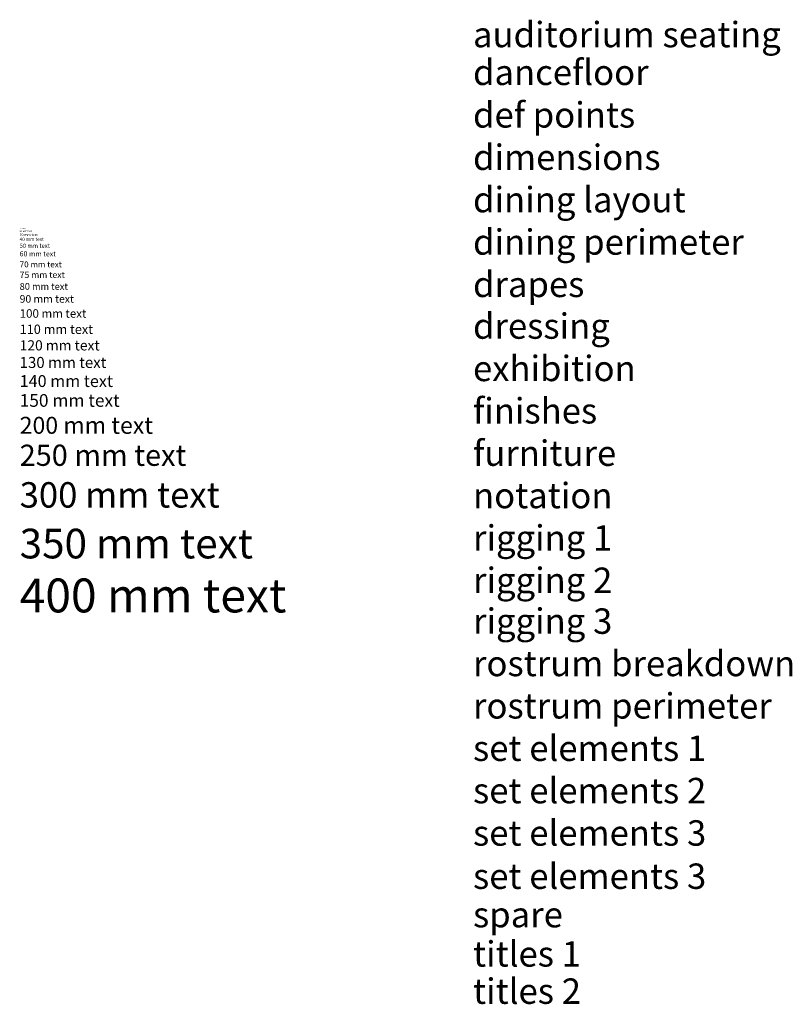
# Model space of a CAD drawing. Units: millimetres. Extents: x -209185311 to 193267, y -209482066 to 20135.
# Drawn here: x 43802 to 52926, y 2706 to 14324 of the extents above; entities that cross this region are included whole.
import ezdxf

# ---------------------------------------------------------------- set-up
doc = ezdxf.new("R2010")
doc.units = ezdxf.units.MM
doc.header["$LTSCALE"] = 100
for name, color, linetype in [('.auditorium seating original', 53, 'Continuous'), ('.dancefloor', 93, 'Continuous'), ('.dining layout', 82, 'Continuous'), ('.dining layout 2', 132, 'Continuous'), ('.dining perimeter', 74, 'Continuous'), ('.dining perimeter 2', 134, 'Continuous'), ('.drapes', 132, 'Continuous'), ('.dressing', 210, 'Continuous'), ('.exhibition', 62, 'Continuous'), ('.finishes', 203, 'Continuous'), ('.furniture', 233, 'Continuous'), ('.notation', 25, 'Continuous'), ('.rigging', 152, 'Continuous'), ('.rostrum breakdown', 11, 'Continuous'), ('.rostrum perimeter', 15, 'Continuous'), ('.set elements 1', 171, 'Continuous'), ('.set elements 2', 173, 'Continuous'), ('.set elements 4', 175, 'Continuous'), ('.spare', 7, 'Continuous'), ('.titles', 35, 'Continuous'), ('.titles 2', 35, 'Continuous')]:
    doc.layers.add(name, color=color, linetype=linetype)
doc.layers.add('.dimensions', color=105, linetype='Continuous', lineweight=9)
doc.styles.add('100mm_text', font='GOTHIC.TTF', dxfattribs={"height": 100})
doc.styles.add('10mm_text', font='GOTHIC.TTF', dxfattribs={"height": 10})
doc.styles.add('110mm_text', font='GOTHIC.TTF', dxfattribs={"height": 110})
doc.styles.add('120mm_text', font='GOTHIC.TTF', dxfattribs={"height": 120})
doc.styles.add('130mm_text', font='GOTHIC.TTF', dxfattribs={"height": 130})
doc.styles.add('140mm_text', font='GOTHIC.TTF', dxfattribs={"height": 140})
doc.styles.add('150mm_text', font='GOTHIC.TTF', dxfattribs={"height": 150})
doc.styles.add('200mm_text', font='GOTHIC.TTF', dxfattribs={"height": 200})
doc.styles.add('20mm_text', font='GOTHIC.TTF', dxfattribs={"height": 20})
doc.styles.add('250mm_text', font='GOTHIC.TTF', dxfattribs={"height": 250})
doc.styles.add('300m_text', font='GOTHIC.TTF', dxfattribs={"height": 300})
doc.styles.add('30mm_text', font='GOTHIC.TTF', dxfattribs={"height": 30})
doc.styles.add('350mm_text', font='GOTHIC.TTF', dxfattribs={"height": 350})
doc.styles.add('400mm_text', font='GOTHIC.TTF', dxfattribs={"height": 400})
doc.styles.add('40mm_text', font='GOTHIC.TTF', dxfattribs={"height": 40})
doc.styles.add('50mm_text', font='GOTHIC.TTF', dxfattribs={"height": 50})
doc.styles.add('5mm_text', font='GOTHIC.TTF', dxfattribs={"height": 5})
doc.styles.add('60mm_text', font='GOTHIC.TTF', dxfattribs={"height": 60})
doc.styles.add('70mm_text', font='GOTHIC.TTF', dxfattribs={"height": 70})
doc.styles.add('75mm_text', font='GOTHIC.TTF', dxfattribs={"height": 75})
doc.styles.add('80mm_text', font='GOTHIC.TTF', dxfattribs={"height": 80})
doc.styles.add('90mm_text', font='GOTHIC.TTF', dxfattribs={"height": 90})

msp = doc.modelspace()

# ---------------------------------------------------------------- texts
at = {"layer": '.auditorium seating original', "linetype": 'Continuous', "insert": (49155.1, 14298.6), "char_height": 300, "attachment_point": 1, "style": '300m_text'}
msp.add_mtext('auditorium seating', dxfattribs=at)
at = {"layer": '.dancefloor', "linetype": 'Continuous', "insert": (49155.1, 13853.2), "char_height": 300, "attachment_point": 1, "style": '300m_text'}
msp.add_mtext('dancefloor', dxfattribs=at)
at = {"layer": '.dimensions', "linetype": 'Continuous', "insert": (49155.1, 12851.2), "char_height": 300, "attachment_point": 1, "style": '300m_text'}
msp.add_mtext('dimensions', dxfattribs=at)
at = {"layer": '.dining layout', "linetype": 'Continuous', "insert": (49155.1, 12351.2), "char_height": 300, "attachment_point": 1, "style": '300m_text'}
msp.add_mtext('dining layout', dxfattribs=at)
at = {"layer": '.dining layout 2', "linetype": 'Continuous', "insert": (49155.1, 8359.3), "char_height": 300, "attachment_point": 1, "style": '300m_text'}
msp.add_mtext('rigging 1', dxfattribs=at)
at = {"layer": '.dining perimeter', "linetype": 'Continuous', "insert": (49155.1, 11851.2), "char_height": 300, "attachment_point": 1, "style": '300m_text'}
msp.add_mtext('dining perimeter', dxfattribs=at)
at = {"layer": '.dining perimeter 2', "linetype": 'Continuous', "insert": (49155.1, 7859.3), "char_height": 300, "attachment_point": 1, "style": '300m_text'}
msp.add_mtext('rigging 2', dxfattribs=at)
at = {"layer": '.drapes', "linetype": 'Continuous', "insert": (49155.1, 11351.2), "char_height": 300, "attachment_point": 1, "style": '300m_text'}
msp.add_mtext('drapes', dxfattribs=at)
at = {"layer": '.dressing', "linetype": 'Continuous', "insert": (49155.1, 10859.3), "char_height": 300, "attachment_point": 1, "style": '300m_text'}
msp.add_mtext('dressing', dxfattribs=at)
at = {"layer": '.exhibition', "linetype": 'Continuous', "insert": (49155.1, 10359.3), "char_height": 300, "attachment_point": 1, "style": '300m_text'}
msp.add_mtext('exhibition', dxfattribs=at)
at = {"layer": '.finishes', "linetype": 'Continuous', "insert": (49155.1, 9859.3), "char_height": 300, "attachment_point": 1, "style": '300m_text'}
msp.add_mtext('finishes', dxfattribs=at)
at = {"layer": '.furniture', "linetype": 'Continuous', "insert": (49155.1, 9359.3), "char_height": 300, "attachment_point": 1, "style": '300m_text'}
msp.add_mtext('furniture', dxfattribs=at)
at = {"layer": '.notation', "linetype": 'Continuous', "attachment_point": 1}
for s, insert, char_height, style in [('5 mm text', (43801.4, 11890.6), 5, '5mm_text'), ('10 mm text', (43801.4, 11867.4), 10, '10mm_text'), ('20 mm text', (43801.4, 11840), 20, '20mm_text'), ('30 mm text', (43801.4, 11802.1), 30, '30mm_text'), ('40 mm text', (43801.4, 11753.7), 40, '40mm_text'), ('50 mm text', (43801.4, 11682.1), 50, '50mm_text'), ('60 mm text', (43801.4, 11591.6), 60, '60mm_text'), ('70 mm text', (43801.4, 11471.6), 70, '70mm_text'), ('75 mm text', (43801.4, 11351.6), 75, '75mm_text'), ('80 mm text', (43801.4, 11216.6), 80, '80mm_text'), ('90 mm text', (43801.4, 11074.5), 90, '90mm_text'), ('100 mm text', (43801.4, 10907.5), 100, '100mm_text'), ('110 mm text', (43801.4, 10726.3), 110, '110mm_text'), ('120 mm text', (43801.4, 10541.6), 120, '120mm_text'), ('130 mm text', (43801.4, 10344.7), 130, '130mm_text'), ('140 mm text', (43801.4, 10130), 140, '140mm_text'), ('150 mm text', (43801.4, 9906.3), 150, '150mm_text'), ('200 mm text', (43801.4, 9637.8), 200, '200mm_text'), ('250 mm text', (43801.4, 9309.7), 250, '250mm_text'), ('300 mm text', (43801.4, 8867), 300, '300m_text'), ('notation', (49155.1, 8859.3), 300, '300m_text'), ('350 mm text', (43801.4, 8317.5), 350, '350mm_text'), ('400 mm text', (43801.4, 7730.1), 400, '400mm_text')]:
    msp.add_mtext(s, dxfattribs=dict(at, insert=insert, char_height=char_height, style=style))
at = {"layer": '.rigging', "linetype": 'Continuous', "insert": (49155.1, 7377.5), "char_height": 300, "attachment_point": 1, "style": '300m_text'}
msp.add_mtext('rigging 3', dxfattribs=at)
at = {"layer": '.rostrum breakdown', "linetype": 'Continuous', "insert": (49155.1, 6877.5), "char_height": 300, "attachment_point": 1, "style": '300m_text'}
msp.add_mtext('rostrum breakdown', dxfattribs=at)
at = {"layer": '.rostrum perimeter', "linetype": 'Continuous', "insert": (49155.1, 6377.5), "char_height": 300, "attachment_point": 1, "style": '300m_text'}
msp.add_mtext('rostrum perimeter', dxfattribs=at)
at = {"layer": '.set elements 1', "linetype": 'Continuous', "insert": (49155.1, 5877.5), "char_height": 300, "attachment_point": 1, "style": '300m_text'}
msp.add_mtext('set elements 1', dxfattribs=at)
at = {"layer": '.set elements 2', "linetype": 'Continuous', "insert": (49155.1, 5377.5), "char_height": 300, "attachment_point": 1, "style": '300m_text'}
msp.add_mtext('set elements 2', dxfattribs=at)
at = {"layer": '.set elements 4', "linetype": 'Continuous', "char_height": 300, "attachment_point": 1, "style": '300m_text'}
for insert in [(49155.1, 4877.5), (49155.1, 4367.4)]:
    msp.add_mtext('set elements 3', dxfattribs=dict(at, insert=insert))
at = {"layer": '.spare', "linetype": 'Continuous', "insert": (49155.1, 3913.9), "char_height": 300, "attachment_point": 1, "style": '300m_text'}
msp.add_mtext('spare', dxfattribs=at)
at = {"layer": '.titles', "linetype": 'Continuous', "insert": (49155.1, 3450.4), "char_height": 300, "attachment_point": 1, "style": '300m_text'}
msp.add_mtext('titles 1', dxfattribs=at)
at = {"layer": '.titles 2', "linetype": 'Continuous', "insert": (49155.1, 3011), "char_height": 300, "attachment_point": 1, "style": '300m_text'}
msp.add_mtext('titles 2', dxfattribs=at)
at = {"layer": 'Defpoints', "linetype": 'Continuous', "insert": (49155.1, 13351.2), "char_height": 300, "attachment_point": 1, "style": '300m_text'}
msp.add_mtext('def points', dxfattribs=at)

doc.saveas('drawing.dxf')
